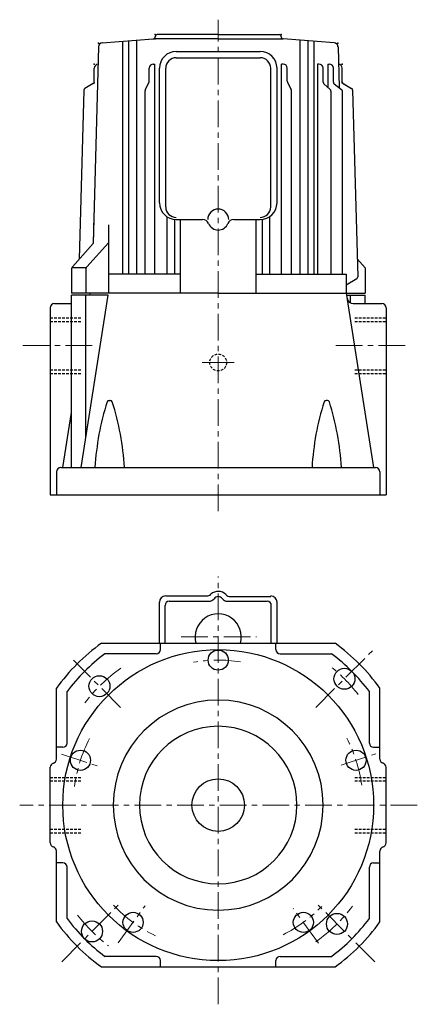
# Model space of a CAD drawing. Units: millimetres. Extents: x 10 to 200, y -86 to 383.
import ezdxf

# ---------------------------------------------------------------- set-up
doc = ezdxf.new("R2010")
doc.units = ezdxf.units.MM
doc.header["$PDSIZE"] = -1
doc.linetypes.add('CENTERX2', pattern=[20.32, 12.7, -2.54, 2.54, -2.54])
doc.linetypes.add('HIDDEN', pattern=[1.905, 1.27, -0.635])

msp = doc.modelspace()

# ---------------------------------------------------------------- linework, layer by layer
at = {"color": 4, "linetype": 'CENTERX2', "lineweight": 18}
for p, q in [((104.85, 148.84), (104.85, 382.81)), ((11.83, 227.69), (45.5, 227.69)), ((160.88, 227.69), (196.38, 227.69)), ((104.85, 219.69), (97.26, 219.69)), ((104.85, 219.69), (112.45, 219.69)), ((104.85, -85.78), (104.85, 117.85)), ((87.14, 89.04), (123.05, 89.04)), ((151.32, 55.5), (179.83, 84.02)), ((58.39, 55.5), (35.87, 78.02)), ((30.22, 33.29), (47.87, 27.55)), ((163.4, 28.06), (179.89, 33.42)), ((199.68, 9.04), (10.3, 9.04)), ((30.32, -65.49), (59.02, -36.79)), ((179.39, -65.49), (150.68, -36.79)), ((57.23, -56.51), (70.02, -38.9)), ((152.66, -56.75), (140.58, -40.14))]:
    msp.add_line(p, q, dxfattribs=at)
at = {"color": 3, "linetype": 'Continuous'}
for p, q in [((104.85, 375.69), (75.85, 375.69)), ((104.85, 375.69), (133.85, 375.69)), ((49.66, 371.83), (73.93, 373.63)), ((59.27, 372.54), (59.27, 261.69)), ((62.1, 372.75), (62.1, 261.69)), ((65.99, 373.04), (65.99, 261.69)), ((104.85, 373.69), (74.23, 373.69)), ((74.85, 374.62), (74.85, 374.69)), ((104.85, 373.69), (135.48, 373.69)), ((134.85, 374.62), (134.85, 374.69)), ((160.05, 371.83), (135.78, 373.63)), ((143.72, 373.04), (143.72, 261.69)), ((147.61, 372.75), (147.61, 261.69)), ((150.44, 372.54), (150.44, 261.69)), ((47.81, 369.89), (45.25, 276.22)), ((84.85, 367.69), (124.85, 367.69)), ((161.9, 369.89), (162.43, 350.47)), ((73.95, 361.68), (74.65, 361.68)), ((74.65, 261.69), (74.65, 361.68)), ((84.85, 364.69), (124.85, 364.69)), ((135.06, 261.69), (135.06, 361.68)), ((135.76, 361.68), (135.06, 361.68)), ((152.11, 361.68), (152.11, 261.69)), ((152.84, 361.68), (152.11, 361.68)), ((157.12, 361.68), (157.12, 350.53)), ((157.12, 361.68), (157.71, 361.68)), ((45.85, 353.27), (45.85, 359.69)), ((71.95, 353.5), (71.95, 359.68)), ((76.85, 295.69), (76.85, 359.69)), ((79.85, 293.69), (79.85, 359.69)), ((129.85, 293.69), (129.85, 359.69)), ((132.85, 295.69), (132.85, 359.69)), ((137.76, 353.5), (137.76, 359.68)), ((154.84, 353.06), (154.84, 359.68)), ((159.71, 353.1), (159.71, 359.68)), ((163.85, 353.27), (163.85, 359.69)), ((45.35, 352.41), (41.34, 350.09)), ((71.85, 353.07), (70.12, 349.45)), ((137.86, 353.07), (139.59, 349.45)), ((158.2, 349.55), (155.16, 352.32)), ((160.09, 352.32), (163.6, 349.55)), ((163.85, 352.69), (163.85, 353.69)), ((163.85, 352.69), (168.37, 350.09)), ((164.35, 352.41), (168.37, 350.09)), ((40.84, 349.25), (38.6, 268.78)), ((70.02, 261.69), (70.02, 349.02)), ((139.69, 261.69), (139.69, 349.02)), ((158.53, 348.81), (158.53, 261.69)), ((163.98, 261.69), (163.98, 348.76)), ((168.87, 349.25), (171.34, 260.47)), ((45.61, 289.38), (45.25, 276.22)), ((80.39, 289.06), (80.39, 261.69)), ((83.97, 287.74), (83.97, 261.69)), ((84.85, 287.69), (97.44, 287.69)), ((86.85, 252.69), (86.85, 287.69)), ((112.27, 287.69), (124.85, 287.69)), ((122.85, 252.69), (122.85, 287.69)), ((125.74, 287.74), (125.74, 261.69)), ((129.32, 289.06), (129.32, 261.69)), ((52.56, 285.14), (52.56, 252.69)), ((52.56, 276.69), (42.34, 265.26)), ((45.25, 276.22), (35.46, 265.26)), ((174.76, 264.69), (171.1, 268.95)), ((34.95, 263.93), (34.95, 252.69)), ((41.99, 264.69), (35.1, 264.69)), ((41.84, 263.93), (41.84, 252.69)), ((174.76, 264.69), (174.76, 252.69)), ((86.85, 261.69), (52.56, 261.69)), ((122.85, 261.69), (165.85, 261.69)), ((165.85, 261.69), (165.85, 252.69)), ((165.85, 256.69), (170.84, 259.57)), ((104.85, 252.69), (34.95, 252.69)), ((52.4, 251.69), (34.95, 251.69)), ((34.95, 169.69), (34.95, 251.69)), ((39.56, 169.69), (52.4, 251.69)), ((41.84, 184.23), (41.84, 251.69)), ((43.7, 251.69), (43.85, 252.69)), ((46.85, 252.69), (43.85, 252.69)), ((104.85, 252.69), (174.76, 252.69)), ((165.85, 252.69), (178.85, 169.69)), ((166.01, 251.69), (174.76, 251.69)), ((167.87, 248.01), (167.87, 251.69)), ((174.76, 247.69), (174.76, 251.69)), ((24.85, 245.69), (24.85, 156.69)), ((26.85, 247.69), (34.95, 247.69)), ((169.2, 247.69), (182.85, 247.69)), ((184.85, 245.69), (184.85, 156.69)), ((52.89, 201.62), (53.44, 201.62)), ((156.82, 201.62), (156.27, 201.62)), ((30.85, 169.69), (34.95, 195.82)), ((29.85, 169.69), (179.85, 169.69)), ((27.85, 167.69), (27.85, 156.69)), ((181.85, 167.69), (181.85, 156.69)), ((24.85, 156.69), (184.85, 156.69)), ((79.85, 108.54), (99.34, 108.54)), ((110.66, 108.24), (129.85, 108.24)), ((76.85, 86.04), (76.85, 105.54)), ((79.55, 86.04), (79.55, 104.04)), ((81.55, 106.04), (100.45, 106.04)), ((109.25, 106.04), (128.15, 106.04)), ((130.15, 86.04), (130.15, 104.04)), ((132.85, 86.04), (132.85, 105.54)), ((49.21, 86.04), (160.5, 86.04)), ((77.35, 83.04), (77.35, 86.04)), ((132.35, 83.04), (132.35, 86.04)), ((75.35, 81.04), (50.85, 81.04)), ((134.35, 81.04), (158.85, 81.04)), ((27.85, 30.91), (27.85, 64.68)), ((32.85, 38.54), (32.85, 63.04)), ((176.85, 38.54), (176.85, 63.04)), ((181.85, 30.91), (181.85, 64.68)), ((30.85, 36.54), (27.85, 36.54)), ((178.85, 36.54), (181.85, 36.54)), ((24.85, -8.96), (24.85, 27.04)), ((184.85, -8.96), (184.85, 27.04)), ((27.85, -46.6), (27.85, -12.83)), ((181.85, -46.6), (181.85, -12.83)), ((30.85, -18.46), (27.85, -18.46)), ((178.85, -18.46), (181.85, -18.46)), ((32.85, -44.96), (32.85, -20.46)), ((176.85, -44.96), (176.85, -20.46)), ((75.35, -62.96), (50.85, -62.96)), ((77.35, -67.96), (77.35, -64.96)), ((132.35, -67.96), (132.35, -64.96)), ((134.35, -62.96), (158.85, -62.96)), ((49.21, -67.96), (160.5, -67.96))]:
    msp.add_line(p, q, dxfattribs=at)
at = {"color": 3, "linetype": 'HIDDEN'}
for p, q in [((24.85, 240.89), (39.85, 240.89)), ((24.85, 239.19), (39.85, 239.19)), ((169.85, 240.89), (184.85, 240.89)), ((169.85, 239.19), (184.85, 239.19)), ((24.85, 216.19), (39.85, 216.19)), ((169.85, 216.19), (184.85, 216.19)), ((24.85, 214.49), (39.85, 214.49)), ((169.85, 214.49), (184.85, 214.49)), ((24.85, 22.24), (39.85, 22.24)), ((24.85, 20.54), (39.85, 20.54)), ((169.85, 22.24), (184.85, 22.24)), ((169.85, 20.54), (184.85, 20.54)), ((24.85, -2.46), (39.85, -2.46)), ((24.85, -4.16), (39.85, -4.16)), ((169.85, -2.46), (184.85, -2.46)), ((169.85, -4.16), (184.85, -4.16))]:
    msp.add_line(p, q, dxfattribs=at)
msp.add_circle((104.85, 219.69), 4, dxfattribs=at)
at = {"color": 3, "linetype": 'Continuous'}
for centre, radius in [((104.85, 9.04), 74), ((104.85, 78.04), 4.8), ((48.29, 65.61), 5), ((164.96, 69.14), 5), ((39.23, 30.36), 4.8), ((170.48, 30.36), 4.8), ((104.85, 9.04), 12.5), ((64.3, -46.78), 4.8), ((145.41, -46.78), 4.8), ((44.75, -51.07), 5), ((161.42, -47.53), 5)]:
    msp.add_circle(centre, radius, dxfattribs=at)
for centre, radius, start, end in [((75.85, 374.69), 1, 90, 180), ((133.85, 374.69), 1, 0, 90), ((49.8, 369.83), 2, 94.2364, 178.4378), ((73.85, 374.62), 1, 274.2364, 0), ((135.85, 374.62), 1, 180, 265.7636), ((159.9, 369.83), 2, 1.5622, 85.7636), ((84.85, 359.69), 8, 90, 180), ((124.85, 359.69), 8, 0, 90), ((47.85, 359.69), 2, 97.8523, 180), ((73.95, 359.68), 2, 90, 180), ((84.85, 359.69), 5, 90, 180), ((124.85, 359.69), 5, 0, 90), ((135.76, 359.68), 2, 0, 90), ((152.84, 359.68), 2, 0, 90), ((157.71, 359.68), 2, 0, 90), ((161.85, 359.69), 2, 0, 82.1477), ((44.85, 353.27), 1, 300, 0), ((70.95, 353.5), 1, 334.4138, 0), ((138.76, 353.5), 1, 180, 205.5862), ((155.84, 353.06), 1, 180, 227.612), ((160.71, 353.1), 1, 180, 231.7119), ((164.85, 353.27), 1, 180, 240), ((41.84, 349.22), 1, 120, 178.4078), ((71.02, 349.02), 1, 154.4138, 180), ((138.69, 349.02), 1, 0, 25.5862), ((157.53, 348.81), 1, 0, 47.612), ((162.98, 348.76), 1, 0, 51.7119), ((167.87, 349.22), 1, 1.5922, 60), ((84.85, 295.69), 8, 180, 270), ((124.85, 295.69), 8, 270, 0), ((84.85, 293.69), 5, 180, 270), ((104.85, 287.69), 5, 0, 180), ((124.85, 293.69), 5, 270, 0), ((97.44, 284.69), 3, 22.0243, 90), ((112.27, 284.69), 3, 90, 157.9757), ((104.85, 287.69), 5, 202.0243, 337.9757), ((36.95, 263.93), 2, 138.2158, 180), ((43.84, 263.93), 2, 138.2158, 180), ((170.34, 260.44), 1, 300, 1.5922), ((169.2, 250.69), 3, 188.9017, 270), ((26.85, 245.69), 2, 90, 180), ((182.85, 245.69), 2, 0, 90), ((52.89, 200.62), 1, 90, 162.3636), ((53.44, 200.62), 1, 17.912, 90), ((156.27, 200.62), 1, 90, 162.088), ((156.82, 200.62), 1, 17.6364, 90), ((173.31, 162.33), 127.36, 162.3636, 176.6868), ((-62.35, 163.19), 122.68, 3.0372, 17.912), ((272.05, 163.19), 122.68, 162.088, 176.9628), ((36.4, 162.33), 127.36, 3.3132, 17.6364), ((29.85, 167.69), 2, 90, 180), ((179.85, 167.69), 2, 0, 90), ((79.85, 105.54), 3, 90, 180), ((99.34, 111.54), 3, 270, 313.5312), ((104.85, 105.74), 5, 43.4325, 133.5312), ((104.85, 105.74), 2.5, 36.8699, 143.1301), ((110.66, 111.24), 3, 223.4325, 270), ((129.85, 105.54), 3, 0, 90), ((81.55, 104.04), 2, 90, 180), ((100.45, 109.04), 3, 270, 323.1301), ((109.25, 109.04), 3, 216.8699, 270), ((128.15, 104.04), 2, 0, 90), ((104.85, 89.04), 11, 344.1734, 195.8266), ((104.85, 9.04), 95, 125.8526, 144.1474), ((104.85, 9.04), 95, 35.8526, 54.1474), ((104.85, 9.04), 90, 126.8699, 143.1301), ((75.35, 83.04), 2, 270, 0), ((134.35, 83.04), 2, 180, 270), ((104.85, 9.04), 90, 36.8699, 53.1301), ((104.85, 9.04), 50, 90, 180), ((104.85, 9.04), 50, 180, 90), ((104.85, 9.04), 37.5, 90, 180), ((104.85, 9.04), 37.5, 180, 90), ((30.85, 38.54), 2, 270, 0), ((178.85, 38.54), 2, 180, 270), ((26.85, 27.04), 2, 104.4775, 180), ((25.85, 30.91), 2, 284.4775, 0), ((183.85, 30.91), 2, 180, 255.5225), ((182.85, 27.04), 2, 0, 75.5225), ((26.85, -8.96), 2, 180, 255.5225), ((182.85, -8.96), 2, 284.4775, 0), ((25.85, -12.83), 2, 0, 75.5225), ((183.85, -12.83), 2, 104.4775, 180), ((30.85, -20.46), 2, 0, 90), ((178.85, -20.46), 2, 90, 180), ((104.85, 9.04), 95, 215.8526, 234.1474), ((104.85, 9.04), 90, 216.8699, 233.1301), ((104.85, 9.04), 90, 306.8699, 323.1301), ((104.85, 9.04), 95, 305.8526, 324.1474), ((75.35, -64.96), 2, 0, 90), ((134.35, -64.96), 2, 90, 180)]:
    msp.add_arc(centre, radius, start, end, dxfattribs=at)
at = {"color": 4, "linetype": 'CENTERX2', "lineweight": 18}
for radius, start, end in [(69, 81.1727, 99.8319), (85, 38.3088, 51.608), (80, 125.465, 142.5437), (69, 152.6293, 172.6837), (69, 7.9253, 27.4518), (69, 223.6892, 244.3395), (69, 296.6347, 315.5931), (80, 305.598, 322.9989), (85, 218.0022, 232.0292)]:
    msp.add_arc((104.85, 9.04), radius, start, end, dxfattribs=at)
for p in [(74.85, 375.69), (134.85, 375.69), (47.85, 371.69), (74.85, 373.69), (134.85, 373.69), (161.85, 371.69), (45.85, 361.69), (163.85, 361.69), (45.85, 352.69), (163.85, 352.69)]:
    msp.add_point(p)

doc.saveas('drawing.dxf')
